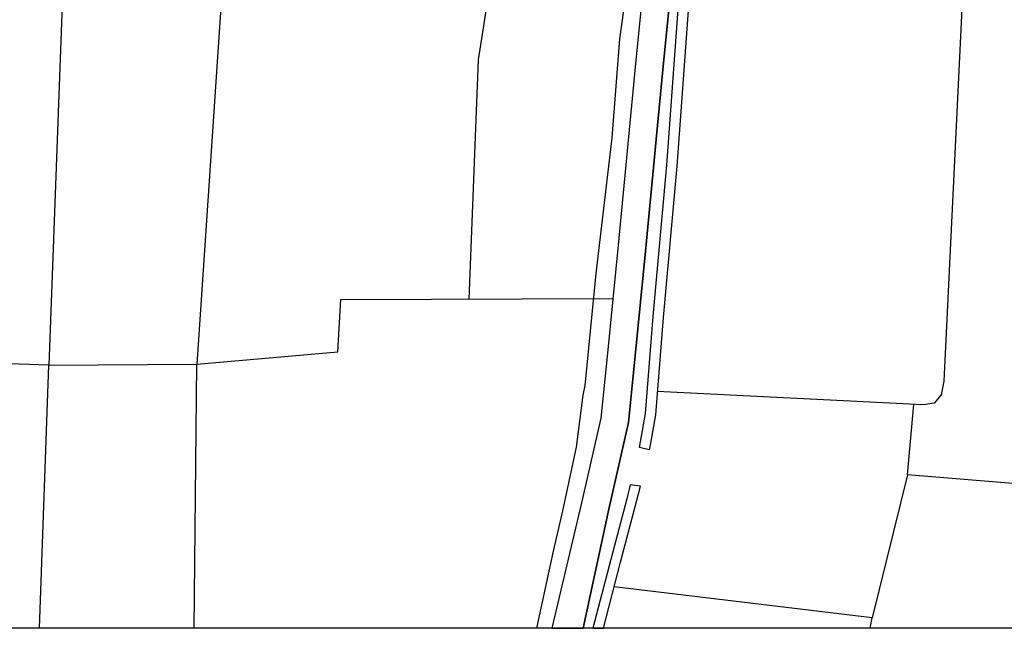
# Model space of a CAD drawing. Extents: x -10 to 410, y -24 to 273.
# Drawn here: x 309 to 358, y 0 to 30 of the extents above; entities that cross this region are included whole.
import ezdxf

# ---------------------------------------------------------------- set-up
doc = ezdxf.new("R2010")
doc.units = 0
for name, color, linetype in [('05_DM_LINE', 7, 'Continuous'), ('08_ROAD_LINE', 3, 'Continuous'), ('09_ROAD_POLY', 5, 'Continuous'), ('13_KASEN_POLY', 253, 'Continuous'), ('印刷レイアウト', 1, 'Continuous'), ('印刷用フレーム', 1, 'Continuous'), ('背景', 3, 'Continuous')]:
    doc.layers.add(name, color=color, linetype=linetype)

msp = doc.modelspace()

# ---------------------------------------------------------------- linework, layer by layer
at = {"layer": '05_DM_LINE', "color": 253}
for p, q in [((319.123674, 33.678564), (317.713596, 12.706201)), ((317.589228, -0.352778), (317.713596, 12.706201)), ((309.923891, -0.352778), (310.39828, 12.659348)), ((352.868039, 7.229533), (351.117931, 0.170877))]:
    msp.add_line(p, q, dxfattribs=at)
for points in [[(362.822987, 45.272344), (362.223196, 25.737275), (361.473199, 6.522599), (352.868039, 7.229533), (353.192912, 10.713902)], [(356.168785, 42.90143), (354.663623, 11.858363), (354.543734, 11.178646), (354.197846, 10.772469), (353.653177, 10.686686), (340.492912, 11.35848)], [(330.778087, 35.737354), (331.038881, 35.65915), (331.413707, 35.55752), (332.803459, 35.538227), (337.193199, 36.327154), (338.24292, 36.327154), (338.568137, 36.327154), (338.953988, 36.11218), (339.293674, 35.706003), (339.358097, 35.491374), (339.492801, 34.96393), (338.617746, 28.788251), (338.238097, 23.881746), (337.458816, 17.182758), (336.903122, 11.643734), (336.803559, 11.171067), (336.473519, 8.596547), (335.803448, 5.452208), (335.338704, 3.45612), (334.514638, -0.352778)], [(332.938162, 36.096677), (331.633504, 27.737153), (331.173584, 15.92082)], [(311.113137, 32.252984), (310.39828, 12.659348), (307.433431, 12.756844)], [(310.39828, 12.659348), (317.713596, 12.706201), (324.693015, 13.303581), (324.833575, 15.897393), (338.28874, 15.95217)], [(351.028358, -0.352778), (351.117931, 0.170877), (338.357986, 1.702222)]]:
    msp.add_lwpolyline(points, dxfattribs=at)
at = {"layer": '08_ROAD_LINE', "color": 253}
for points in [[(343.237964, 38.428662), (342.50347, 37.514678), (341.623592, 35.827271), (340.782989, 27.428817), (339.923437, 18.452276), (339.393237, 13.116168), (339.063197, 9.819211), (338.08858, 5.542125), (336.827675, -0.352778)], [(338.992917, 37.217711), (339.958577, 36.366083), (340.253478, 35.964041), (339.413908, 27.561453), (338.553323, 18.589046), (338.023123, 13.252938), (337.697906, 10.037975), (336.748782, 5.854595), (335.282205, -0.352778)]]:
    msp.add_lwpolyline(points, dxfattribs=at)
at = {"layer": '09_ROAD_POLY', "color": 7}
msp.add_lwpolyline([(339.063197, 9.819211), (339.393237, 13.116168), (339.923437, 18.452276), (340.782989, 27.428817), (341.623592, 35.827271), (342.50347, 37.514678), (343.237964, 38.428662), (338.988094, 37.217711), (338.992917, 37.217711), (339.958577, 36.366083), (340.253478, 35.964041), (339.413908, 27.561453), (338.553323, 18.589046), (338.023123, 13.252938), (337.697906, 10.037975), (336.748782, 5.854595), (335.282205, -0.352778), (336.827675, -0.352778), (338.08858, 5.542125)], close=True, dxfattribs=at)
at = {"layer": '13_KASEN_POLY', "color": 7}
for points in [[(340.152881, 8.796018), (340.093625, 8.463911), (339.608211, 8.577254), (339.903111, 10.264662), (340.288618, 15.053689), (340.958689, 22.534025), (341.643229, 31.838883), (342.063186, 35.042133), (342.188243, 35.838984), (342.303309, 36.272377), (342.788723, 36.14732), (342.67848, 35.733564), (342.558247, 34.967719), (342.143113, 31.788241), (341.453749, 22.487172), (340.788845, 15.01476), (340.402995, 10.198172), (340.152881, 8.796018)], [(339.473508, 5.916951), (339.663677, 6.670738), (339.157937, 6.741363), (338.988094, 6.042008), (338.192966, 3.045809), (337.311022, -0.352778), (337.829508, -0.352778), (338.67838, 2.920752)]]:
    msp.add_lwpolyline(points, close=True, dxfattribs=at)
at = {"layer": '印刷レイアウト', "color": 7}
msp.add_lwpolyline([(399.647269, -0.352433), (-0.353122, -0.352433), (-0.353122, 249.647122), (399.647269, 249.647122)], close=True, dxfattribs=at)
at = {"layer": '印刷用フレーム', "color": 7}
msp.add_lwpolyline([(399.647268, -0.352778), (-0.352778, -0.352778), (-0.352778, 249.647122), (399.647268, 249.647122)], close=True, dxfattribs=at)
msp.add_lwpolyline([(399.647268, -0.352778), (-0.352778, -0.352778), (-0.352778, 249.647122), (399.647268, 249.647122)], close=True, dxfattribs=at)
at = {"layer": '背景', "color": 7}
msp.add_lwpolyline([(399.647268, -0.352778), (-0.352778, -0.352778), (-0.352778, 249.647122), (399.647268, 249.647122)], close=True, dxfattribs=at)

doc.saveas('drawing.dxf')
